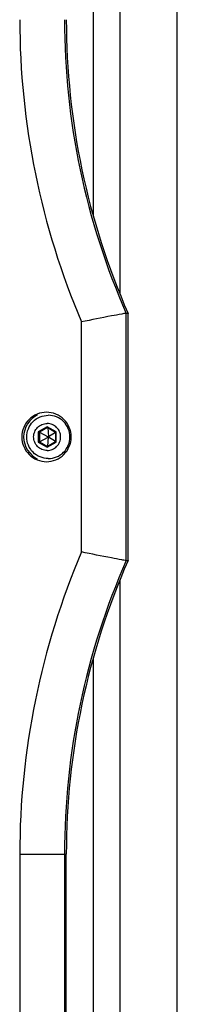
# Paper-space layout '13000475_1' of a CAD drawing. Units: millimetres. Extents: x 0 to 297, y 0 to 210.
# Drawn here: x 161 to 164, y 90 to 109 of the extents above; entities that cross this region are included whole.
import ezdxf

# ---------------------------------------------------------------- set-up
doc = ezdxf.new("R2010")
doc.units = ezdxf.units.MM
doc.header["$LTSCALE"] = 16.335
doc.layers.get('0').update_dxf_attribs({"linetype": 'CONTINUOUS'})

psp = doc.layouts.new('13000475_1')

# ---------------------------------------------------------------- linework, layer by layer
at = {"color": 7, "linetype": 'CONTINUOUS'}
for p, q in [((163.778994, 63.019793), (163.778994, 141.94365)), ((162.827299, 103.70365), (162.792437, 103.70365)), ((162.827299, 98.90365), (162.827299, 103.70365)), ((161.111523, 101.39822), (161.097816, 101.39822)), ((161.267838, 101.488813), (161.111523, 101.39822)), ((161.111523, 101.39822), (161.282225, 101.304805)), ((161.111523, 101.39822), (161.111523, 101.209081)), ((161.260958, 101.4928), (161.424143, 101.398225)), ((161.275118, 101.484594), (161.284218, 101.30596)), ((161.424134, 101.389756), (161.28621, 101.304805)), ((161.424134, 101.398241), (161.424134, 101.20906)), ((161.111523, 101.209081), (161.097816, 101.209081)), ((161.111523, 101.209081), (161.282225, 101.302496)), ((161.111523, 101.209081), (161.267838, 101.118488)), ((161.424143, 101.209075), (161.260958, 101.1145)), ((161.275118, 101.122707), (161.284218, 101.301341)), ((161.284218, 101.30596), (161.282225, 101.304805)), ((161.282225, 101.304805), (161.282225, 101.302496)), ((161.282225, 101.302496), (161.284218, 101.301341)), ((161.28621, 101.304805), (161.284218, 101.30596)), ((161.284218, 101.301341), (161.28621, 101.302496)), ((161.28621, 101.302496), (161.28621, 101.304805)), ((161.424134, 101.217545), (161.28621, 101.302496)), ((162.792437, 98.90365), (162.827299, 98.90365)), ((161.631866, 64.608385), (161.631866, 93.198916))]:
    psp.add_line(p, q, dxfattribs=at)
at = {"color": 9, "linetype": 'CONTINUOUS'}
for p, q in [((162.669054, 139.318628), (162.669054, 104.088673)), ((162.153879, 137.811087), (162.153879, 105.596214)), ((162.792437, 98.90365), (162.792437, 103.70365)), ((161.925757, 99.06952), (161.925757, 103.537781)), ((161.260197, 101.503321), (161.087935, 101.403486)), ((161.087935, 101.403486), (161.087935, 101.203815)), ((161.260992, 101.49279), (161.097816, 101.39822)), ((161.097816, 101.39822), (161.097816, 101.209081)), ((161.432459, 101.403486), (161.260197, 101.503321)), ((161.432459, 101.203815), (161.432459, 101.403486)), ((161.087935, 101.203815), (161.260197, 101.10398)), ((161.097816, 101.209081), (161.260992, 101.114511)), ((161.260197, 101.10398), (161.432459, 101.203815)), ((162.669054, 98.518628), (162.669054, 59.288673)), ((162.153879, 97.011087), (162.153879, 60.796214)), ((160.730323, 93.198916), (161.631866, 93.198916)), ((160.730323, 93.198916), (160.730323, 64.608385)), ((161.597003, 93.198916), (161.597003, 64.608385))]:
    psp.add_line(p, q, dxfattribs=at)
for centre, radius, start, end in [((175.741969, 109.408197), 15.011646, 179.9992819, 203.0203159), ((175.805621, 109.408198), 14.208618, 179.9992431, 203.6710465), ((175.741899, 93.199118), 15.011576, 156.9796301, 180.0007721), ((175.800748, 93.200125), 14.203744, 156.3248335, 180.0048769)]:
    psp.add_arc(centre, radius, start, end, dxfattribs=at)
at = {"color": 7, "linetype": 'CONTINUOUS'}
for centre, radius, start, end in [((175.841545, 109.40842), 14.209679, 180.0001399, 203.6701497), ((175.83714, 93.199804), 14.205274, 156.326127, 180.0035834)]:
    psp.add_arc(centre, radius, start, end, dxfattribs=at)
for points, knots in [([(162.792437, 103.70365), (162.762536, 103.70365), (162.667302, 103.681598), (162.378068, 103.633332), (162.11914, 103.577461), (161.925757, 103.537781)], [0, 0, 0, 0, 0.101645471, 0.3289228, 1, 1, 1, 1]), ([(161.248344, 101.78365), (161.126283, 101.78365), (160.871742, 101.679326), (160.719317, 101.30365), (160.871742, 100.927975), (161.126283, 100.82365), (161.248344, 100.82365)], [0, 0, 0, 0, 0.249663015, 0.5, 0.750336985, 1, 1, 1, 1]), ([(161.248344, 100.82365), (161.370405, 100.82365), (161.624947, 100.927975), (161.777372, 101.30365), (161.624947, 101.679326), (161.370405, 101.78365), (161.248344, 101.78365)], [0, 0, 0, 0, 0.249663015, 0.5, 0.750336985, 1, 1, 1, 1]), ([(161.283207, 100.88365), (161.228782, 100.88365), (161.118677, 100.90555), (160.979603, 100.999024), (160.886549, 101.138825), (160.853928, 101.30365), (160.886549, 101.468476), (160.979603, 101.608277), (161.118677, 101.701751), (161.228782, 101.72365), (161.283207, 101.72365)], [0, 0, 0, 0, 0.124779087, 0.249688602, 0.374779896, 0.5, 0.625220104, 0.750311398, 0.875220913, 1, 1, 1, 1]), ([(161.260197, 101.04157), (161.226236, 101.04157), (161.157531, 101.055235), (161.070749, 101.113564), (161.012684, 101.2008), (160.992328, 101.30365), (161.012684, 101.406501), (161.070749, 101.493737), (161.157531, 101.552066), (161.226236, 101.56573), (161.260197, 101.56573)], [0, 0, 0, 0, 0.124779342, 0.249688749, 0.374780024, 0.5, 0.625219976, 0.750311251, 0.875220658, 1, 1, 1, 1]), ([(161.260197, 101.04157), (161.294159, 101.04157), (161.362864, 101.055235), (161.449646, 101.113564), (161.507711, 101.2008), (161.528067, 101.30365), (161.507711, 101.406501), (161.449646, 101.493737), (161.362864, 101.552066), (161.294159, 101.56573), (161.260197, 101.56573)], [0, 0, 0, 0, 0.124779342, 0.249688749, 0.374780024, 0.5, 0.625219976, 0.750311251, 0.875220658, 1, 1, 1, 1]), ([(161.283207, 100.88365), (161.337632, 100.88365), (161.447736, 100.90555), (161.58681, 100.999024), (161.679864, 101.138825), (161.712485, 101.30365), (161.679864, 101.468476), (161.58681, 101.608277), (161.447736, 101.701751), (161.337632, 101.72365), (161.283207, 101.72365)], [0, 0, 0, 0, 0.124779087, 0.249688602, 0.374779896, 0.5, 0.625220104, 0.750311398, 0.875220913, 1, 1, 1, 1]), ([(161.087935, 101.403486), (161.08904, 101.402846), (161.091167, 101.401652), (161.094078, 101.399969), (161.096272, 101.398996), (161.097414, 101.39822), (161.097816, 101.39822)], [0, 0, 0, 0, 0.34180799, 0.655023609, 0.892552188, 1, 1, 1, 1]), ([(161.260197, 101.503321), (161.260197, 101.502088), (161.26025, 101.499774), (161.260299, 101.496514), (161.260681, 101.494451), (161.260645, 101.492987), (161.260958, 101.492801)], [0, 0, 0, 0, 0.349560672, 0.663445427, 0.896738443, 1, 1, 1, 1]), ([(161.432459, 101.403486), (161.431435, 101.402892), (161.429561, 101.401749), (161.426856, 101.400261), (161.425435, 101.399003), (161.424144, 101.398546), (161.424135, 101.398241)], [0, 0, 0, 0, 0.36066308, 0.677650988, 0.906948281, 1, 1, 1, 1]), ([(161.087935, 101.203815), (161.08904, 101.204455), (161.091167, 101.205649), (161.094078, 101.207332), (161.096272, 101.208305), (161.097414, 101.209081), (161.097816, 101.209081)], [0, 0, 0, 0, 0.34180799, 0.655023609, 0.892552188, 1, 1, 1, 1]), ([(161.432459, 101.203815), (161.431435, 101.204409), (161.429561, 101.205552), (161.426856, 101.20704), (161.425435, 101.208298), (161.424144, 101.208755), (161.424135, 101.20906)], [0, 0, 0, 0, 0.36066308, 0.677650988, 0.906948281, 1, 1, 1, 1]), ([(161.260197, 101.10398), (161.260197, 101.105213), (161.26025, 101.107527), (161.260299, 101.110787), (161.260681, 101.11285), (161.260645, 101.114314), (161.260958, 101.1145)], [0, 0, 0, 0, 0.349560672, 0.663445427, 0.896738443, 1, 1, 1, 1]), ([(162.792437, 98.90365), (162.762536, 98.90365), (162.667302, 98.925703), (162.378068, 98.973969), (162.11914, 99.02984), (161.925757, 99.06952)], [0, 0, 0, 0, 0.101645471, 0.3289228, 1, 1, 1, 1])]:
    psp.add_open_spline(points, degree=3, knots=knots, dxfattribs=at)
psp.add_open_spline([(161.075735, 101.736116), (160.922557, 101.662246), (160.687595, 101.30365), (160.922557, 100.945055), (161.075735, 100.871185)], degree=3, dxfattribs=at)

doc.saveas('drawing.dxf')
